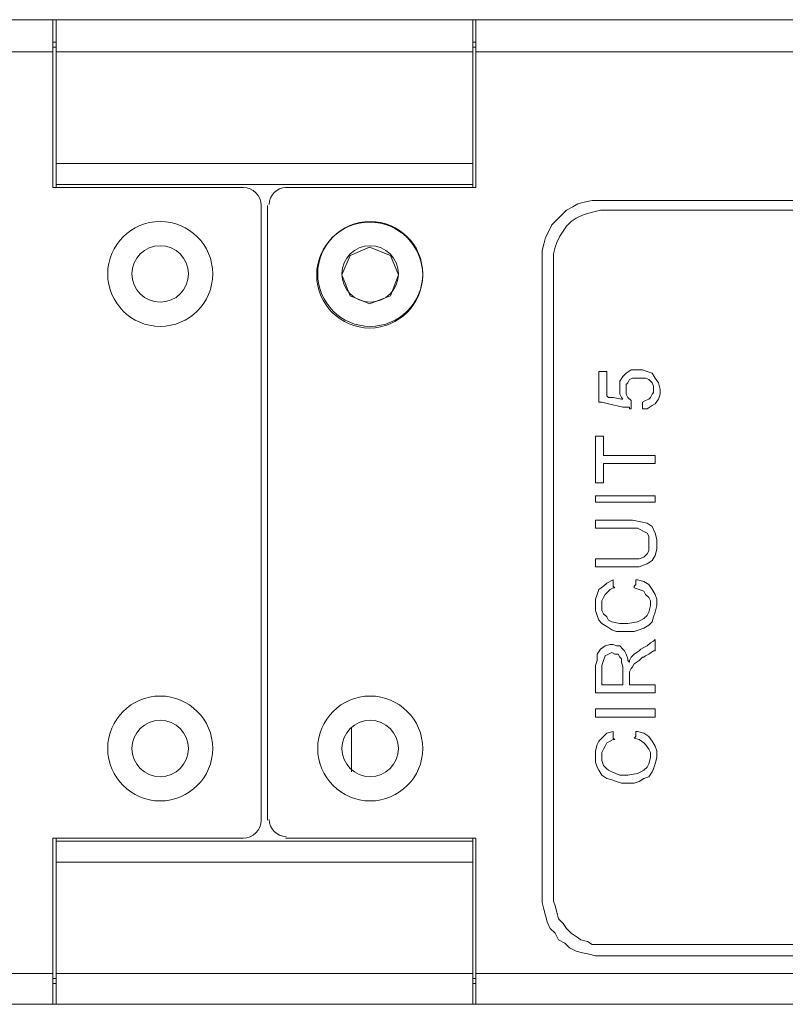
# Model space of a CAD drawing. Units: millimetres. Extents: x 6 to 118, y 32 to 72.
# Drawn here: x 94 to 97, y 59 to 62 of the extents above; entities that cross this region are included whole.
import ezdxf

# ---------------------------------------------------------------- set-up
doc = ezdxf.new("R2010")
doc.units = ezdxf.units.MM
doc.header["$MEASUREMENT"] = 0
doc.layers.add('layer 1', color=7, linetype='Continuous')

msp = doc.modelspace()

# ---------------------------------------------------------------- linework, layer by layer
at = {"layer": 'layer 1', "lineweight": 9}
for points in [[(94.4414, 61.9752), (73.7195, 61.9752)], [(94.4305, 61.4085), (94.4305, 61.9752)], [(95.8472, 61.9752), (94.4414, 61.9752)], [(94.4414, 61.9752), (94.4414, 61.4085)], [(118.3563, 61.9752), (95.8472, 61.9752)], [(95.8472, 61.4085), (95.8472, 61.9752)], [(116.5745, 61.9752), (95.8581, 61.9752)], [(95.8581, 61.9752), (95.8581, 61.4085)], [(95.8581, 61.4085), (95.8581, 61.9752)], [(94.4305, 61.8989), (94.4414, 61.8989)], [(95.8472, 61.8989), (95.8581, 61.8989)], [(73.7195, 61.8662), (94.4305, 61.8662)], [(94.4305, 61.8825), (94.4414, 61.8825)], [(94.4414, 61.8662), (95.8472, 61.8662)], [(95.8472, 61.8825), (95.8581, 61.8825)], [(116.5691, 61.8662), (95.8581, 61.8662)], [(95.8581, 61.8662), (116.5691, 61.8662)], [(94.4414, 61.4902), (95.8472, 61.4902)], [(95.0734, 61.4085), (94.4305, 61.4085)], [(94.4414, 61.4194), (95.8472, 61.4194)], [(95.8581, 61.4085), (95.2151, 61.4085)], [(95.2151, 61.4085), (95.8581, 61.4085)], [(96.2013, 61.354), (96.2231, 61.3594)], [(96.2231, 61.3594), (96.2504, 61.3649)], [(96.2504, 61.3649), (96.2722, 61.3649)], [(96.2722, 61.3649), (96.2776, 61.3649)], [(96.2776, 61.3649), (96.2885, 61.3649)], [(96.2885, 61.3649), (96.2994, 61.3649)], [(96.2994, 61.3649), (96.3103, 61.3649)], [(96.3103, 61.3649), (96.3267, 61.3649)], [(96.3267, 61.3649), (96.3594, 61.3649)], [(96.3594, 61.3649), (96.4084, 61.3649)], [(96.4084, 61.3649), (96.4629, 61.3649)], [(96.4629, 61.3649), (96.5174, 61.3649)], [(96.5174, 61.3649), (96.5828, 61.3649)], [(96.5828, 61.3649), (96.6536, 61.3649)], [(96.6536, 61.3649), (96.7299, 61.3649)], [(96.7299, 61.3649), (96.8825, 61.3649)], [(96.8825, 61.3649), (97.0405, 61.3649)], [(95.1334, 59.2725), (95.1334, 61.3485)], [(95.1552, 59.2725), (95.1552, 61.3485)], [(95.1552, 61.3485), (95.1552, 59.2725)], [(96.1469, 61.3158), (96.1632, 61.3322)], [(96.1632, 61.3322), (96.185, 61.3431)], [(96.185, 61.3431), (96.2013, 61.354)], [(96.2558, 61.3267), (96.234, 61.3213)], [(96.2776, 61.3322), (96.2558, 61.3267)], [(96.2885, 61.3322), (96.2776, 61.3322)], [(96.294, 61.3322), (96.2885, 61.3322)], [(96.2994, 61.3322), (96.294, 61.3322)], [(96.3103, 61.3322), (96.2994, 61.3322)], [(96.3212, 61.3322), (96.3103, 61.3322)], [(96.3376, 61.3322), (96.3212, 61.3322)], [(96.3703, 61.3322), (96.3376, 61.3322)], [(96.4139, 61.3322), (96.3703, 61.3322)], [(96.4629, 61.3322), (96.4139, 61.3322)], [(96.5228, 61.3322), (96.4629, 61.3322)], [(96.5882, 61.3322), (96.5228, 61.3322)], [(96.6536, 61.3322), (96.5882, 61.3322)], [(96.7244, 61.3322), (96.6536, 61.3322)], [(96.8007, 61.3322), (96.7244, 61.3322)], [(96.9533, 61.3322), (96.8007, 61.3322)], [(96.1142, 61.2832), (96.1305, 61.2995)], [(96.1305, 61.2995), (96.1469, 61.3158)], [(96.1796, 61.2941), (96.1632, 61.2777)], [(96.1959, 61.305), (96.1796, 61.2941)], [(96.2177, 61.3158), (96.1959, 61.305)], [(96.234, 61.3213), (96.2177, 61.3158)], [(96.0924, 61.2396), (96.1033, 61.2614)], [(96.1033, 61.2614), (96.1142, 61.2832)], [(96.1523, 61.2614), (96.1414, 61.245)], [(96.1632, 61.2777), (96.1523, 61.2614)], [(96.0869, 61.2178), (96.0924, 61.2396)], [(96.1414, 61.245), (96.1305, 61.2232)], [(95.4985, 61.2069), (95.4331, 61.1796)], [(95.4985, 61.2069), (95.4331, 61.1796)], [(95.5693, 61.1796), (95.4985, 61.2069)], [(95.5693, 61.1796), (95.4985, 61.2069)], [(96.0815, 61.196), (96.0869, 61.2178)], [(96.0815, 61.1851), (96.0815, 61.196)], [(96.1251, 61.2069), (96.1196, 61.1851)], [(96.1305, 61.2232), (96.1251, 61.2069)], [(95.4331, 61.1796), (95.4058, 61.1142)], [(95.4331, 61.1796), (95.4058, 61.1142)], [(95.5965, 61.1142), (95.5693, 61.1796)], [(95.5965, 61.1142), (95.5693, 61.1796)], [(96.0815, 61.1796), (96.0815, 61.1851)], [(96.0815, 61.1742), (96.0815, 61.1796)], [(96.0815, 61.1687), (96.0815, 61.1742)], [(96.0815, 61.1578), (96.0815, 61.1687)], [(96.1196, 61.1851), (96.1196, 61.1633)], [(96.1196, 61.1633), (96.1196, 61.1524)], [(96.0815, 61.1415), (96.0815, 61.1578)], [(96.0815, 61.1197), (96.0815, 61.1415)], [(96.1196, 61.1524), (96.1196, 61.1469)], [(96.1196, 61.1469), (96.1196, 61.136)], [(96.1196, 61.136), (96.1196, 61.1197)], [(95.4058, 61.1142), (95.4331, 61.0434)], [(95.4058, 61.1142), (95.4331, 61.0434)], [(95.5693, 61.0434), (95.5965, 61.1142)], [(95.5693, 61.0434), (95.5965, 61.1142)], [(96.0815, 61.0979), (96.0815, 61.1197)], [(96.0815, 61.0707), (96.0815, 61.0979)], [(96.1196, 61.1197), (96.1196, 61.0979)], [(96.1196, 61.0979), (96.1196, 61.0707)], [(96.0815, 61.038), (96.0815, 61.0707)], [(96.1196, 61.0707), (96.1196, 61.0434)], [(95.4331, 61.0434), (95.4985, 61.0162)], [(95.4331, 61.0434), (95.4985, 61.0162)], [(95.4985, 61.0162), (95.5693, 61.0434)], [(95.4985, 61.0162), (95.5693, 61.0434)], [(96.0815, 61.0053), (96.0815, 61.038)], [(96.1196, 61.0434), (96.1196, 61.0107)], [(96.0815, 60.9671), (96.0815, 61.0053)], [(96.1196, 61.0107), (96.1196, 60.978)], [(96.0815, 60.929), (96.0815, 60.9671)], [(96.1196, 60.978), (96.1196, 60.9399)], [(96.0815, 60.8854), (96.0815, 60.929)], [(96.1196, 60.9399), (96.1196, 60.8963)], [(96.1196, 60.8963), (96.1196, 60.8527)], [(96.0815, 60.8364), (96.0815, 60.8854)], [(96.0815, 60.7383), (96.0815, 60.8364)], [(96.1196, 60.8527), (96.1196, 60.8037)], [(96.1196, 60.8037), (96.1196, 60.7056)], [(96.3648, 60.7819), (96.3812, 60.7928)], [(96.3812, 60.7928), (96.3975, 60.7928)], [(96.3975, 60.7928), (96.4193, 60.7928)], [(96.4193, 60.7928), (96.4356, 60.7873)], [(96.2722, 60.7819), (96.2722, 60.7873)], [(96.2722, 60.7873), (96.2776, 60.7873)], [(96.2722, 60.771), (96.2722, 60.7819)], [(96.2722, 60.7601), (96.2722, 60.771)], [(96.2722, 60.711), (96.2722, 60.7601)], [(96.2776, 60.7873), (96.2831, 60.7873)], [(96.2831, 60.7873), (96.294, 60.7873)], [(96.294, 60.7873), (96.2994, 60.7873)], [(96.2994, 60.7873), (96.2994, 60.7819)], [(96.2994, 60.7819), (96.2994, 60.7764)], [(96.2994, 60.7764), (96.2994, 60.7546)], [(96.343, 60.7546), (96.3539, 60.771)], [(96.3539, 60.771), (96.3648, 60.7819)], [(96.3757, 60.7601), (96.3703, 60.7492)], [(96.3866, 60.7655), (96.3757, 60.7601)], [(96.403, 60.7655), (96.3866, 60.7655)], [(96.4139, 60.7655), (96.403, 60.7655)], [(96.4302, 60.7655), (96.4139, 60.7655)], [(96.4411, 60.7601), (96.4302, 60.7655)], [(96.4356, 60.7873), (96.452, 60.7819)], [(96.452, 60.7492), (96.4411, 60.7601)], [(96.452, 60.7819), (96.4629, 60.7655)], [(96.4629, 60.7655), (96.4738, 60.7492)], [(96.0815, 60.6293), (96.0815, 60.7383)], [(96.2994, 60.7546), (96.2994, 60.7328)], [(96.2994, 60.7328), (96.2994, 60.7165)], [(96.343, 60.7383), (96.343, 60.7546)], [(96.343, 60.7219), (96.343, 60.7383)], [(96.3703, 60.7492), (96.3648, 60.7437)], [(96.3648, 60.7437), (96.3648, 60.7274)], [(96.3648, 60.7274), (96.3648, 60.7219)], [(96.4574, 60.7383), (96.452, 60.7492)], [(96.4574, 60.7274), (96.4574, 60.7383)], [(96.4574, 60.7165), (96.4574, 60.7274)], [(96.4738, 60.7492), (96.4792, 60.7274)], [(96.4792, 60.7274), (96.4792, 60.711)], [(96.1196, 60.7056), (96.1196, 60.5966)], [(96.2722, 60.6947), (96.2722, 60.711)], [(96.2722, 60.6838), (96.2722, 60.6947)], [(96.2994, 60.7165), (96.2994, 60.711)], [(96.2994, 60.711), (96.2994, 60.7056)], [(96.2994, 60.7056), (96.3049, 60.7001)], [(96.3049, 60.7001), (96.3212, 60.7001)], [(96.3212, 60.7001), (96.3485, 60.6947)], [(96.343, 60.711), (96.343, 60.7219)], [(96.3485, 60.7001), (96.343, 60.711)], [(96.3539, 60.6947), (96.3485, 60.7001)], [(96.3485, 60.6947), (96.3539, 60.6947)], [(96.3648, 60.7219), (96.3648, 60.711)], [(96.3648, 60.711), (96.3703, 60.7001)], [(96.3703, 60.7001), (96.3812, 60.6892)], [(96.4302, 60.6892), (96.4411, 60.6947)], [(96.4411, 60.6947), (96.4465, 60.7001)], [(96.4465, 60.7001), (96.452, 60.711)], [(96.452, 60.711), (96.4574, 60.7165)], [(96.4738, 60.6947), (96.4629, 60.6783)], [(96.4792, 60.711), (96.4738, 60.6947)], [(96.2776, 60.6838), (96.2722, 60.6838)], [(96.2831, 60.6838), (96.2776, 60.6838)], [(96.3049, 60.6783), (96.2831, 60.6838)], [(96.3539, 60.6674), (96.3049, 60.6783)], [(96.3648, 60.6674), (96.3539, 60.6674)], [(96.3757, 60.6674), (96.3648, 60.6674)], [(96.3757, 60.662), (96.3757, 60.6674)], [(96.3812, 60.662), (96.3757, 60.662)], [(96.3812, 60.6892), (96.3812, 60.6838)], [(96.3812, 60.6838), (96.3812, 60.6729)], [(96.3812, 60.6729), (96.3812, 60.6674)], [(96.3812, 60.6674), (96.3812, 60.662)], [(96.4193, 60.6838), (96.4302, 60.6892)], [(96.4193, 60.6783), (96.4193, 60.6838)], [(96.4193, 60.6674), (96.4193, 60.6783)], [(96.4193, 60.662), (96.4193, 60.6674)], [(96.4356, 60.662), (96.4193, 60.662)], [(96.452, 60.6729), (96.4356, 60.662)], [(96.4629, 60.6783), (96.452, 60.6729)], [(96.0815, 60.5149), (96.0815, 60.6293)], [(96.1196, 60.5966), (96.1196, 60.4822)], [(96.2613, 60.5639), (96.2613, 60.5694)], [(96.2613, 60.5694), (96.2667, 60.5694)], [(96.2613, 60.5476), (96.2613, 60.5639)], [(96.2667, 60.5694), (96.2776, 60.5694)], [(96.2776, 60.5694), (96.2831, 60.5694)], [(96.2831, 60.5694), (96.2885, 60.5694)], [(96.2885, 60.5694), (96.2885, 60.5585)], [(96.2613, 60.5203), (96.2613, 60.5476)], [(96.2885, 60.5585), (96.2885, 60.5367)], [(96.2885, 60.5367), (96.2885, 60.5149)], [(96.0815, 60.395), (96.0815, 60.5149)], [(96.2613, 60.4876), (96.2613, 60.5203)], [(96.2885, 60.5149), (96.2885, 60.504)], [(96.2885, 60.504), (96.294, 60.504)], [(96.294, 60.504), (96.3049, 60.504)], [(96.3049, 60.504), (96.3158, 60.504)], [(96.3158, 60.504), (96.343, 60.504)], [(96.343, 60.504), (96.3757, 60.504)], [(96.3757, 60.504), (96.4084, 60.504)], [(96.4084, 60.504), (96.4356, 60.504)], [(96.4356, 60.504), (96.4465, 60.504)], [(96.4465, 60.504), (96.4574, 60.504)], [(96.4574, 60.504), (96.4629, 60.504)], [(96.4629, 60.504), (96.4629, 60.4985)], [(96.4629, 60.4985), (96.4629, 60.4876)], [(96.1196, 60.4822), (96.1196, 60.3623)], [(96.2613, 60.4604), (96.2613, 60.4876)], [(96.2613, 60.4331), (96.2613, 60.4604)], [(96.294, 60.4767), (96.2885, 60.4767)], [(96.2885, 60.4767), (96.2885, 60.4658)], [(96.2885, 60.4658), (96.2885, 60.444)], [(96.3049, 60.4767), (96.294, 60.4767)], [(96.3158, 60.4767), (96.3049, 60.4767)], [(96.343, 60.4767), (96.3158, 60.4767)], [(96.3757, 60.4767), (96.343, 60.4767)], [(96.4084, 60.4767), (96.3757, 60.4767)], [(96.4356, 60.4767), (96.4084, 60.4767)], [(96.4465, 60.4767), (96.4356, 60.4767)], [(96.4574, 60.4767), (96.4465, 60.4767)], [(96.4629, 60.4767), (96.4574, 60.4767)], [(96.4629, 60.4876), (96.4629, 60.4822)], [(96.4629, 60.4822), (96.4629, 60.4767)], [(96.2613, 60.4168), (96.2613, 60.4331)], [(96.2885, 60.444), (96.2885, 60.4222)], [(96.0815, 60.1444), (96.0815, 60.395)], [(96.2613, 60.4113), (96.2613, 60.4168)], [(96.2667, 60.4113), (96.2613, 60.4113)], [(96.2776, 60.4113), (96.2667, 60.4113)], [(96.2831, 60.4113), (96.2776, 60.4113)], [(96.2885, 60.4113), (96.2831, 60.4113)], [(96.2885, 60.4222), (96.2885, 60.4113)], [(96.1196, 60.3623), (96.1196, 60.2424)], [(96.2613, 60.3569), (96.2613, 60.3678)], [(96.2613, 60.3678), (96.2667, 60.3678)], [(96.2667, 60.3678), (96.2722, 60.3678)], [(96.2722, 60.3678), (96.2831, 60.3678)], [(96.2831, 60.3678), (96.294, 60.3678)], [(96.294, 60.3678), (96.3267, 60.3678)], [(96.3267, 60.3678), (96.3648, 60.3678)], [(96.3648, 60.3678), (96.403, 60.3678)], [(96.403, 60.3678), (96.4302, 60.3678)], [(96.4302, 60.3678), (96.4465, 60.3678)], [(96.4465, 60.3678), (96.4574, 60.3678)], [(96.4574, 60.3678), (96.4629, 60.3678)], [(96.4629, 60.3678), (96.4629, 60.3569)], [(96.2613, 60.346), (96.2613, 60.3569)], [(96.2667, 60.346), (96.2613, 60.346)], [(96.2722, 60.346), (96.2667, 60.346)], [(96.2831, 60.346), (96.2722, 60.346)], [(96.294, 60.346), (96.2831, 60.346)], [(96.3267, 60.346), (96.294, 60.346)], [(96.3648, 60.346), (96.3267, 60.346)], [(96.403, 60.346), (96.3648, 60.346)], [(96.4302, 60.346), (96.403, 60.346)], [(96.4465, 60.346), (96.4302, 60.346)], [(96.4574, 60.346), (96.4465, 60.346)], [(96.4629, 60.346), (96.4574, 60.346)], [(96.4629, 60.3569), (96.4629, 60.346)], [(96.2613, 60.2806), (96.2613, 60.286)], [(96.2613, 60.286), (96.2667, 60.286)], [(96.2613, 60.2751), (96.2613, 60.2806)], [(96.2613, 60.2642), (96.2613, 60.2751)], [(96.2613, 60.2588), (96.2613, 60.2642)], [(96.2667, 60.286), (96.2776, 60.286)], [(96.2776, 60.286), (96.294, 60.286)], [(96.294, 60.286), (96.3376, 60.286)], [(96.3376, 60.286), (96.3594, 60.286)], [(96.3594, 60.286), (96.3757, 60.286)], [(96.3757, 60.286), (96.3866, 60.286)], [(96.3866, 60.286), (96.4139, 60.2806)], [(96.4139, 60.2806), (96.4356, 60.2751)], [(96.4356, 60.2751), (96.452, 60.2642)], [(96.452, 60.2642), (96.4629, 60.2424)], [(96.1196, 60.2424), (96.1196, 59.9918)], [(96.2667, 60.2588), (96.2613, 60.2588)], [(96.2831, 60.2588), (96.2667, 60.2588)], [(96.3049, 60.2588), (96.2831, 60.2588)], [(96.3267, 60.2588), (96.3049, 60.2588)], [(96.3485, 60.2588), (96.3267, 60.2588)], [(96.3648, 60.2588), (96.3485, 60.2588)], [(96.3757, 60.2588), (96.3648, 60.2588)], [(96.3812, 60.2588), (96.3757, 60.2588)], [(96.3866, 60.2588), (96.3812, 60.2588)], [(96.403, 60.2588), (96.3866, 60.2588)], [(96.4139, 60.2533), (96.403, 60.2588)], [(96.4248, 60.2479), (96.4139, 60.2533)], [(96.4356, 60.2424), (96.4248, 60.2479)], [(96.4411, 60.2315), (96.4356, 60.2424)], [(96.4411, 60.2206), (96.4411, 60.2315)], [(96.4629, 60.2424), (96.4683, 60.2206)], [(96.4411, 60.2097), (96.4411, 60.2206)], [(96.4411, 60.2043), (96.4411, 60.2097)], [(96.4411, 60.1988), (96.4411, 60.2043)], [(96.4411, 60.1825), (96.4411, 60.1988)], [(96.4683, 60.2206), (96.4683, 60.1879)], [(96.4248, 60.1607), (96.4356, 60.1716)], [(96.4356, 60.1716), (96.4411, 60.1825)], [(96.4629, 60.1661), (96.452, 60.1498)], [(96.4683, 60.1879), (96.4629, 60.1661)], [(96.0815, 59.8883), (96.0815, 60.1444)], [(96.2613, 60.1498), (96.2613, 60.1553)], [(96.2613, 60.1553), (96.2667, 60.1553)], [(96.2613, 60.1444), (96.2613, 60.1498)], [(96.2613, 60.1335), (96.2613, 60.1444)], [(96.2613, 60.128), (96.2613, 60.1335)], [(96.2667, 60.128), (96.2613, 60.128)], [(96.2667, 60.1553), (96.2776, 60.1553)], [(96.2776, 60.128), (96.2667, 60.128)], [(96.2776, 60.1553), (96.2994, 60.1553)], [(96.2994, 60.128), (96.2776, 60.128)], [(96.2994, 60.1553), (96.343, 60.1553)], [(96.3212, 60.128), (96.2994, 60.128)], [(96.343, 60.128), (96.3212, 60.128)], [(96.343, 60.1553), (96.3648, 60.1553)], [(96.3648, 60.128), (96.343, 60.128)], [(96.3648, 60.1553), (96.3757, 60.1553)], [(96.3757, 60.128), (96.3648, 60.128)], [(96.3757, 60.1553), (96.3866, 60.1553)], [(96.3812, 60.128), (96.3757, 60.128)], [(96.4084, 60.128), (96.3812, 60.128)], [(96.3866, 60.1553), (96.4084, 60.1553)], [(96.4084, 60.1553), (96.4248, 60.1607)], [(96.4356, 60.1389), (96.4084, 60.128)], [(96.452, 60.1498), (96.4356, 60.1389)], [(96.2722, 60.0517), (96.2885, 60.0626)], [(96.2885, 60.0626), (96.2994, 60.0735)], [(96.2994, 60.0735), (96.3212, 60.0844)], [(96.3212, 60.0844), (96.3212, 60.079)], [(96.3212, 60.079), (96.3212, 60.0735)], [(96.3212, 60.0735), (96.3212, 60.0626)], [(96.3212, 60.0626), (96.3267, 60.0572)], [(96.3921, 60.0626), (96.3975, 60.0681)], [(96.3921, 60.0572), (96.3921, 60.0626)], [(96.3975, 60.079), (96.3975, 60.0844)], [(96.3975, 60.0844), (96.403, 60.0844)], [(96.3975, 60.0681), (96.3975, 60.079)], [(96.403, 60.0844), (96.4248, 60.079)], [(96.4248, 60.079), (96.4411, 60.0681)], [(96.4411, 60.0681), (96.452, 60.0517)], [(96.2613, 60.019), (96.2667, 60.0354)], [(96.2667, 60.0354), (96.2722, 60.0517)], [(96.294, 60.0354), (96.2885, 60.0245)], [(96.2994, 60.0408), (96.294, 60.0354)], [(96.3103, 60.0517), (96.2994, 60.0408)], [(96.3212, 60.0572), (96.3103, 60.0517)], [(96.3267, 60.0572), (96.3212, 60.0572)], [(96.4084, 60.0517), (96.3921, 60.0572)], [(96.4248, 60.0463), (96.4084, 60.0517)], [(96.4302, 60.0354), (96.4248, 60.0463)], [(96.4411, 60.0245), (96.4302, 60.0354)], [(96.452, 60.0517), (96.4629, 60.0354)], [(96.4629, 60.0354), (96.4683, 60.019)], [(96.2613, 59.9972), (96.2613, 60.019)], [(96.2613, 59.9809), (96.2613, 59.9972)], [(96.2885, 60.0245), (96.2831, 60.0136)], [(96.2831, 60.0136), (96.2831, 59.9972)], [(96.2831, 59.9972), (96.2831, 59.9809)], [(96.4465, 60.0136), (96.4411, 60.0245)], [(96.4411, 59.9754), (96.4465, 59.9972)], [(96.4465, 59.9972), (96.4465, 60.0136)], [(96.4683, 59.9972), (96.4629, 59.9754)], [(96.4683, 60.019), (96.4683, 59.9972)], [(96.1196, 59.9918), (96.1196, 59.8665)], [(96.2667, 59.9645), (96.2613, 59.9809)], [(96.2722, 59.9482), (96.2667, 59.9645)], [(96.2831, 59.9809), (96.2885, 59.97)], [(96.2885, 59.97), (96.2994, 59.9591)], [(96.4248, 59.9536), (96.4356, 59.9645)], [(96.4356, 59.9645), (96.4411, 59.9754)], [(96.4629, 59.9754), (96.4574, 59.9591)], [(96.2831, 59.9373), (96.2722, 59.9482)], [(96.2994, 59.9264), (96.2831, 59.9373)], [(96.2994, 59.9591), (96.3049, 59.9482)], [(96.3049, 59.9482), (96.3158, 59.9427)], [(96.3158, 59.9427), (96.343, 59.9373)], [(96.343, 59.9373), (96.3539, 59.9373)], [(96.3539, 59.9373), (96.3703, 59.9373)], [(96.3703, 59.9373), (96.403, 59.9427)], [(96.403, 59.9427), (96.4139, 59.9482)], [(96.4139, 59.9482), (96.4248, 59.9536)], [(96.4411, 59.9318), (96.4248, 59.921)], [(96.452, 59.9427), (96.4411, 59.9318)], [(96.4574, 59.9591), (96.452, 59.9427)], [(96.3158, 59.9155), (96.2994, 59.9264)], [(96.3321, 59.91), (96.3158, 59.9155)], [(96.3485, 59.91), (96.3321, 59.91)], [(96.3703, 59.91), (96.3485, 59.91)], [(96.3921, 59.91), (96.3703, 59.91)], [(96.4084, 59.9155), (96.3921, 59.91)], [(96.4248, 59.921), (96.4084, 59.9155)], [(96.0815, 59.7629), (96.0815, 59.8883)], [(96.1196, 59.8665), (96.1196, 59.7466)], [(96.294, 59.861), (96.3103, 59.8665)], [(96.3103, 59.8665), (96.3212, 59.8665)], [(96.3212, 59.8665), (96.3321, 59.861)], [(96.4356, 59.861), (96.4465, 59.8719)], [(96.4465, 59.8719), (96.4574, 59.8774)], [(96.4574, 59.8774), (96.4629, 59.8828)], [(96.4629, 59.8828), (96.4629, 59.8719)], [(96.4629, 59.8719), (96.4629, 59.8556)], [(96.2667, 59.8338), (96.2776, 59.8501)], [(96.2667, 59.8229), (96.2667, 59.8338)], [(96.2776, 59.8501), (96.294, 59.861)], [(96.3049, 59.8338), (96.294, 59.8283)], [(96.3158, 59.8392), (96.3049, 59.8338)], [(96.3267, 59.8338), (96.3158, 59.8392)], [(96.3376, 59.8338), (96.3267, 59.8338)], [(96.3321, 59.861), (96.343, 59.861)], [(96.343, 59.8229), (96.3376, 59.8338)], [(96.343, 59.861), (96.3539, 59.8501)], [(96.3539, 59.8501), (96.3594, 59.8447)], [(96.3594, 59.8447), (96.3648, 59.8338)], [(96.3648, 59.8338), (96.3703, 59.8174)], [(96.3812, 59.8229), (96.3921, 59.8338)], [(96.3921, 59.8338), (96.4084, 59.8447)], [(96.4084, 59.8447), (96.4139, 59.8501)], [(96.4139, 59.8501), (96.4248, 59.8556)], [(96.4248, 59.8556), (96.4356, 59.861)], [(96.4411, 59.8338), (96.4302, 59.8283)], [(96.4574, 59.8447), (96.4411, 59.8338)], [(96.4629, 59.8447), (96.4574, 59.8447)], [(96.4629, 59.8556), (96.4629, 59.8501)], [(96.4629, 59.8501), (96.4629, 59.8447)], [(96.2613, 59.7956), (96.2667, 59.812)], [(96.2613, 59.7902), (96.2613, 59.7956)], [(96.2667, 59.812), (96.2667, 59.8229)], [(96.2885, 59.812), (96.2831, 59.7956)], [(96.2831, 59.7956), (96.2831, 59.7902)], [(96.294, 59.8283), (96.2885, 59.812)], [(96.3485, 59.8174), (96.343, 59.8229)], [(96.3485, 59.8065), (96.3485, 59.8174)], [(96.3539, 59.7902), (96.3485, 59.8065)], [(96.3703, 59.8174), (96.3703, 59.812)], [(96.3703, 59.812), (96.3757, 59.8065)], [(96.3757, 59.812), (96.3812, 59.8229)], [(96.3757, 59.8065), (96.3757, 59.812)], [(96.3921, 59.8011), (96.3866, 59.7902)], [(96.4084, 59.812), (96.3921, 59.8011)], [(96.4139, 59.8174), (96.4084, 59.812)], [(96.4193, 59.8229), (96.4139, 59.8174)], [(96.4248, 59.8229), (96.4193, 59.8229)], [(96.4302, 59.8283), (96.4248, 59.8229)], [(96.0815, 59.6431), (96.0815, 59.7629)], [(96.2613, 59.7847), (96.2613, 59.7902)], [(96.2613, 59.7684), (96.2613, 59.7847)], [(96.2613, 59.7466), (96.2613, 59.7684)], [(96.2831, 59.7902), (96.2831, 59.7847)], [(96.2831, 59.7847), (96.2831, 59.7629)], [(96.2831, 59.7629), (96.2831, 59.7411)], [(96.3539, 59.7847), (96.3539, 59.7902)], [(96.3539, 59.7793), (96.3539, 59.7847)], [(96.3539, 59.7575), (96.3539, 59.7793)], [(96.3812, 59.7847), (96.3757, 59.7738)], [(96.3757, 59.7738), (96.3757, 59.7629)], [(96.3757, 59.7629), (96.3757, 59.7575)], [(96.3866, 59.7902), (96.3812, 59.7847)], [(96.1196, 59.7466), (96.1196, 59.6322)], [(96.2613, 59.7248), (96.2613, 59.7466)], [(96.2831, 59.7411), (96.2831, 59.7357)], [(96.2831, 59.7357), (96.2831, 59.7302)], [(96.2831, 59.7302), (96.2885, 59.7302)], [(96.2885, 59.7302), (96.294, 59.7302)], [(96.294, 59.7302), (96.3212, 59.7302)], [(96.3212, 59.7302), (96.343, 59.7302)], [(96.343, 59.7302), (96.3485, 59.7302)], [(96.3485, 59.7302), (96.3539, 59.7302)], [(96.3539, 59.7411), (96.3539, 59.7575)], [(96.3539, 59.7357), (96.3539, 59.7411)], [(96.3539, 59.7302), (96.3539, 59.7357)], [(96.3757, 59.7575), (96.3757, 59.752)], [(96.3757, 59.752), (96.3757, 59.7411)], [(96.3757, 59.7411), (96.3757, 59.7302)], [(96.3757, 59.7302), (96.3866, 59.7302)], [(96.3866, 59.7302), (96.403, 59.7302)], [(96.403, 59.7302), (96.4193, 59.7302)], [(96.4193, 59.7302), (96.4411, 59.7302)], [(96.4411, 59.7302), (96.4574, 59.7302)], [(96.4574, 59.7302), (96.4629, 59.7302)], [(96.4629, 59.7302), (96.4629, 59.7193)], [(96.2613, 59.7139), (96.2613, 59.7248)], [(96.2613, 59.703), (96.2613, 59.7139)], [(96.2667, 59.703), (96.2613, 59.703)], [(96.2722, 59.703), (96.2667, 59.703)], [(96.2831, 59.703), (96.2722, 59.703)], [(96.294, 59.703), (96.2831, 59.703)], [(96.3376, 59.703), (96.294, 59.703)], [(96.3812, 59.703), (96.3376, 59.703)], [(96.4193, 59.703), (96.3812, 59.703)], [(96.4411, 59.703), (96.4193, 59.703)], [(96.452, 59.703), (96.4411, 59.703)], [(96.4629, 59.703), (96.452, 59.703)], [(96.4629, 59.7193), (96.4629, 59.7084)], [(96.4629, 59.7084), (96.4629, 59.703)], [(96.0815, 59.5341), (96.0815, 59.6431)], [(96.1196, 59.6322), (96.1196, 59.5177)], [(96.2613, 59.6431), (96.2613, 59.6485)], [(96.2613, 59.6485), (96.2667, 59.6485)], [(96.2613, 59.6322), (96.2613, 59.6431)], [(96.2613, 59.6267), (96.2613, 59.6322)], [(96.2667, 59.6485), (96.2722, 59.6485)], [(96.2722, 59.6485), (96.2831, 59.6485)], [(96.2831, 59.6485), (96.294, 59.6485)], [(96.294, 59.6485), (96.3267, 59.6485)], [(96.3267, 59.6485), (96.3648, 59.6485)], [(96.3648, 59.6485), (96.403, 59.6485)], [(96.403, 59.6485), (96.4302, 59.6485)], [(96.4302, 59.6485), (96.4465, 59.6485)], [(96.4465, 59.6485), (96.4574, 59.6485)], [(96.4574, 59.6485), (96.4629, 59.6485)], [(96.4629, 59.6485), (96.4629, 59.6431)], [(96.4629, 59.6431), (96.4629, 59.6322)], [(96.4629, 59.6322), (96.4629, 59.6267)], [(96.2613, 59.6213), (96.2613, 59.6267)], [(96.2667, 59.6213), (96.2613, 59.6213)], [(96.2722, 59.6213), (96.2667, 59.6213)], [(96.2831, 59.6213), (96.2722, 59.6213)], [(96.294, 59.6213), (96.2831, 59.6213)], [(96.3267, 59.6213), (96.294, 59.6213)], [(96.3648, 59.6213), (96.3267, 59.6213)], [(96.403, 59.6213), (96.3648, 59.6213)], [(96.4302, 59.6213), (96.403, 59.6213)], [(96.4465, 59.6213), (96.4302, 59.6213)], [(96.4574, 59.6213), (96.4465, 59.6213)], [(96.4629, 59.6213), (96.4574, 59.6213)], [(96.4629, 59.6267), (96.4629, 59.6213)], [(95.4385, 59.5831), (95.4385, 59.436)], [(96.2885, 59.5559), (96.2994, 59.5668)], [(96.2994, 59.5668), (96.3212, 59.5722)], [(96.3212, 59.5722), (96.3212, 59.5668)], [(96.3212, 59.5668), (96.3212, 59.5504)], [(96.3975, 59.5668), (96.3975, 59.5722)], [(96.3975, 59.5722), (96.403, 59.5722)], [(96.3975, 59.5559), (96.3975, 59.5668)], [(96.403, 59.5722), (96.4248, 59.5668)], [(96.4248, 59.5668), (96.4411, 59.5559)], [(96.0815, 59.4251), (96.0815, 59.5341)], [(96.2667, 59.5286), (96.2722, 59.5395)], [(96.2722, 59.5395), (96.2885, 59.5559)], [(96.2994, 59.5341), (96.294, 59.5232)], [(96.3103, 59.5395), (96.2994, 59.5341)], [(96.3212, 59.545), (96.3103, 59.5395)], [(96.3212, 59.5504), (96.3267, 59.545)], [(96.3267, 59.545), (96.3212, 59.545)], [(96.3921, 59.5504), (96.3975, 59.5559)], [(96.4084, 59.545), (96.3921, 59.5504)], [(96.4248, 59.5341), (96.4084, 59.545)], [(96.4302, 59.5286), (96.4248, 59.5341)], [(96.4411, 59.5559), (96.452, 59.5395)], [(96.452, 59.5395), (96.4629, 59.5232)], [(96.1196, 59.5177), (96.1196, 59.4142)], [(96.2613, 59.5068), (96.2667, 59.5286)], [(96.2613, 59.4905), (96.2613, 59.5068)], [(96.2885, 59.5123), (96.2831, 59.5014)], [(96.2831, 59.5014), (96.2831, 59.485)], [(96.294, 59.5232), (96.2885, 59.5123)], [(96.4411, 59.5123), (96.4302, 59.5286)], [(96.4465, 59.5014), (96.4411, 59.5123)], [(96.4465, 59.485), (96.4465, 59.5014)], [(96.4629, 59.5232), (96.4683, 59.5068)], [(96.4683, 59.5068), (96.4683, 59.485)], [(96.2613, 59.4687), (96.2613, 59.4905)], [(96.2667, 59.4523), (96.2613, 59.4687)], [(96.2831, 59.485), (96.2831, 59.4741)], [(96.2831, 59.4741), (96.2885, 59.4578)], [(96.4356, 59.4523), (96.4411, 59.4633)], [(96.4411, 59.4633), (96.4465, 59.485)], [(96.4629, 59.4633), (96.4574, 59.4469)], [(96.4683, 59.485), (96.4629, 59.4633)], [(96.2722, 59.4415), (96.2667, 59.4523)], [(96.2831, 59.4251), (96.2722, 59.4415)], [(96.2885, 59.4578), (96.2994, 59.4469)], [(96.2994, 59.4469), (96.3049, 59.4415)], [(96.3049, 59.4415), (96.3158, 59.436)], [(96.3158, 59.436), (96.343, 59.4251)], [(96.3703, 59.4251), (96.403, 59.4306)], [(96.403, 59.4306), (96.4139, 59.436)], [(96.4139, 59.436), (96.4248, 59.4415)], [(96.4248, 59.4415), (96.4356, 59.4523)], [(96.452, 59.436), (96.4411, 59.4197)], [(96.4574, 59.4469), (96.452, 59.436)], [(96.0815, 59.3761), (96.0815, 59.4251)], [(96.1196, 59.4142), (96.1196, 59.3652)], [(96.2994, 59.4142), (96.2831, 59.4251)], [(96.3158, 59.4088), (96.2994, 59.4142)], [(96.3321, 59.4033), (96.3158, 59.4088)], [(96.3485, 59.3979), (96.3321, 59.4033)], [(96.343, 59.4251), (96.3539, 59.4251)], [(96.3703, 59.3979), (96.3485, 59.3979)], [(96.3539, 59.4251), (96.3703, 59.4251)], [(96.3921, 59.3979), (96.3703, 59.3979)], [(96.4084, 59.4033), (96.3921, 59.3979)], [(96.4248, 59.4142), (96.4084, 59.4033)], [(96.4411, 59.4197), (96.4248, 59.4142)], [(96.0815, 59.327), (96.0815, 59.3761)], [(96.1196, 59.3652), (96.1196, 59.3216)], [(96.0815, 59.2834), (96.0815, 59.327)], [(96.1196, 59.3216), (96.1196, 59.278)], [(96.0815, 59.2398), (96.0815, 59.2834)], [(96.1196, 59.278), (96.1196, 59.2344)], [(96.0815, 59.2017), (96.0815, 59.2398)], [(96.1196, 59.2344), (96.1196, 59.2017)], [(94.4305, 58.6514), (94.4305, 59.2126)], [(94.4305, 59.2126), (95.0734, 59.2126)], [(94.4414, 58.6514), (94.4414, 59.2126)], [(95.8472, 59.2017), (94.4414, 59.2017)], [(95.8581, 59.2126), (95.2151, 59.2126)], [(95.2151, 59.2126), (95.8581, 59.2126)], [(95.8472, 58.6514), (95.8472, 59.2126)], [(95.8581, 58.6514), (95.8581, 59.2126)], [(95.8581, 59.2126), (95.8581, 58.6514)], [(96.0815, 59.1636), (96.0815, 59.2017)], [(96.1196, 59.2017), (96.1196, 59.1636)], [(96.0815, 59.1309), (96.0815, 59.1636)], [(96.1196, 59.1636), (96.1196, 59.1309)], [(95.8472, 59.1309), (94.4414, 59.1309)], [(96.0815, 59.0982), (96.0815, 59.1309)], [(96.1196, 59.1309), (96.1196, 59.1036)], [(96.0815, 59.0764), (96.0815, 59.0982)], [(96.1196, 59.1036), (96.1196, 59.0818)], [(96.0815, 59.0546), (96.0815, 59.0764)], [(96.1196, 59.0818), (96.1196, 59.06)], [(96.0815, 59.0328), (96.0815, 59.0546)], [(96.0815, 59.0219), (96.0815, 59.0328)], [(96.1196, 59.06), (96.1196, 59.0437)], [(96.1196, 59.0437), (96.1196, 59.0328)], [(96.1196, 59.0328), (96.1196, 59.0273)], [(96.0815, 59.011), (96.0815, 59.0219)], [(96.0815, 59.0055), (96.0815, 59.011)], [(96.0815, 58.9946), (96.0815, 59.0055)], [(96.1196, 59.0273), (96.1196, 59.0219)], [(96.1196, 59.0219), (96.1196, 59.0001)], [(96.1196, 59.0001), (96.1251, 58.9838)], [(96.0869, 58.9729), (96.0815, 58.9946)], [(96.0924, 58.9511), (96.0869, 58.9729)], [(96.1251, 58.9838), (96.1305, 58.962)], [(96.0978, 58.9293), (96.0924, 58.9511)], [(96.1305, 58.962), (96.136, 58.9402)], [(96.136, 58.9402), (96.1523, 58.9238)], [(96.1087, 58.9075), (96.0978, 58.9293)], [(96.1251, 58.8911), (96.1087, 58.9075)], [(96.1523, 58.9238), (96.1632, 58.9075)], [(96.1632, 58.9075), (96.1796, 58.8911)], [(96.136, 58.8693), (96.1251, 58.8911)], [(96.1578, 58.8584), (96.136, 58.8693)], [(96.1796, 58.8911), (96.1959, 58.8802)], [(96.1959, 58.8802), (96.2123, 58.8693)], [(96.2123, 58.8693), (96.234, 58.8639)], [(96.1741, 58.8421), (96.1578, 58.8584)], [(96.1959, 58.8312), (96.1741, 58.8421)], [(96.234, 58.8639), (96.2504, 58.853)], [(96.2504, 58.853), (96.2722, 58.853)], [(96.2722, 58.853), (96.2831, 58.853)], [(96.2831, 58.853), (96.2885, 58.853)], [(96.2885, 58.853), (96.294, 58.853)], [(96.294, 58.853), (96.2994, 58.853)], [(96.2994, 58.853), (96.3103, 58.853)], [(96.3103, 58.853), (96.3267, 58.853)], [(96.3267, 58.853), (96.3485, 58.853)], [(96.3485, 58.853), (96.3757, 58.853)], [(96.3757, 58.853), (96.4084, 58.853)], [(96.4084, 58.853), (96.4465, 58.853)], [(96.4465, 58.853), (96.4847, 58.853)], [(96.4847, 58.853), (96.5337, 58.853)], [(96.5337, 58.853), (96.5828, 58.853)], [(96.5828, 58.853), (96.6373, 58.853)], [(96.6373, 58.853), (96.6972, 58.853)], [(96.6972, 58.853), (96.7626, 58.853)], [(96.7626, 58.853), (96.828, 58.853)], [(96.828, 58.853), (96.8988, 58.853)], [(96.8988, 58.853), (96.9751, 58.853)], [(96.2177, 58.8257), (96.1959, 58.8312)], [(96.2395, 58.8203), (96.2177, 58.8257)], [(96.2613, 58.8148), (96.2395, 58.8203)], [(96.2776, 58.8148), (96.2613, 58.8148)], [(96.2831, 58.8148), (96.2776, 58.8148)], [(96.294, 58.8148), (96.2831, 58.8148)], [(96.3103, 58.8148), (96.294, 58.8148)], [(96.3376, 58.8148), (96.3103, 58.8148)], [(96.3648, 58.8148), (96.3376, 58.8148)], [(96.3975, 58.8148), (96.3648, 58.8148)], [(96.4356, 58.8148), (96.3975, 58.8148)], [(96.4792, 58.8148), (96.4356, 58.8148)], [(96.5228, 58.8148), (96.4792, 58.8148)], [(96.5773, 58.8148), (96.5228, 58.8148)], [(96.6318, 58.8148), (96.5773, 58.8148)], [(96.6917, 58.8148), (96.6318, 58.8148)], [(96.7571, 58.8148), (96.6917, 58.8148)], [(96.828, 58.8148), (96.7571, 58.8148)], [(96.8988, 58.8148), (96.828, 58.8148)], [(96.9751, 58.8148), (96.8988, 58.8148)], [(94.4305, 58.7549), (73.7195, 58.7549)], [(94.4305, 58.7386), (94.4414, 58.7386)], [(95.8472, 58.7549), (94.4414, 58.7549)], [(95.8472, 58.7386), (95.8581, 58.7386)], [(95.8581, 58.7549), (116.5691, 58.7549)], [(116.5691, 58.7549), (95.8581, 58.7549)], [(94.4305, 58.7222), (94.4414, 58.7222)], [(95.8472, 58.7222), (95.8581, 58.7222)], [(73.714, 58.6514), (94.4414, 58.6514)], [(94.4414, 58.6514), (95.8472, 58.6514)], [(95.8472, 58.6514), (118.3563, 58.6514)], [(95.8581, 58.6514), (116.5691, 58.6514)]]:
    msp.add_lwpolyline(points, dxfattribs=at)
for points in [[(95.1334, 61.3485), (95.1334, 61.3816), (95.1065, 61.4085), (95.0734, 61.4085)], [(95.2178, 61.4085), (95.1862, 61.4085), (95.1606, 61.3829), (95.1606, 61.3513)], [(95.2178, 61.4085), (95.1862, 61.4085), (95.1606, 61.3829), (95.1606, 61.3513)], [(95.0734, 59.2126), (95.1065, 59.2126), (95.1334, 59.2394), (95.1334, 59.2725)], [(95.1606, 59.2753), (95.1606, 59.2437), (95.1862, 59.2181), (95.2178, 59.2181)], [(95.1606, 59.2753), (95.1606, 59.2437), (95.1862, 59.2181), (95.2178, 59.2181)]]:
    msp.add_open_spline(points, degree=3, dxfattribs=at)
for points in [[(94.9699, 61.117), (94.9699, 61.2148), (94.8906, 61.2941), (94.7928, 61.2941), (94.695, 61.2941), (94.6157, 61.2148), (94.6157, 61.117), (94.6157, 61.0192), (94.695, 60.9399), (94.7928, 60.9399), (94.8906, 60.9399), (94.9699, 61.0192), (94.9699, 61.117)], [(95.6783, 61.1132), (95.6783, 61.2119), (95.5982, 61.2919), (95.4995, 61.2919), (95.4008, 61.2919), (95.3208, 61.2119), (95.3208, 61.1132), (95.3208, 61.0145), (95.4008, 60.9344), (95.4995, 60.9344), (95.5982, 60.9344), (95.6783, 61.0145), (95.6783, 61.1132)], [(95.6783, 61.1132), (95.6783, 61.2119), (95.5982, 61.2919), (95.4995, 61.2919), (95.4008, 61.2919), (95.3208, 61.2119), (95.3208, 61.1132), (95.3208, 61.0145), (95.4008, 60.9344), (95.4995, 60.9344), (95.5982, 60.9344), (95.6783, 61.0145), (95.6783, 61.1132)], [(95.6783, 61.117), (95.6783, 61.2148), (95.599, 61.2941), (95.5012, 61.2941), (95.4034, 61.2941), (95.3241, 61.2148), (95.3241, 61.117), (95.3241, 61.0192), (95.4034, 60.9399), (95.5012, 60.9399), (95.599, 60.9399), (95.6783, 61.0192), (95.6783, 61.117)], [(95.6783, 61.117), (95.6783, 61.2148), (95.599, 61.2941), (95.5012, 61.2941), (95.4034, 61.2941), (95.3241, 61.2148), (95.3241, 61.117), (95.3241, 61.0192), (95.4034, 60.9399), (95.5012, 60.9399), (95.599, 60.9399), (95.6783, 61.0192), (95.6783, 61.117)], [(94.8882, 61.117), (94.8882, 61.1696), (94.8455, 61.2123), (94.7928, 61.2123), (94.7402, 61.2123), (94.6975, 61.1696), (94.6975, 61.117), (94.6975, 61.0643), (94.7402, 61.0216), (94.7928, 61.0216), (94.8455, 61.0216), (94.8882, 61.0643), (94.8882, 61.117)], [(95.5965, 61.117), (95.5965, 61.1696), (95.5538, 61.2123), (95.5012, 61.2123), (95.4485, 61.2123), (95.4058, 61.1696), (95.4058, 61.117), (95.4058, 61.0643), (95.4485, 61.0216), (95.5012, 61.0216), (95.5538, 61.0216), (95.5965, 61.0643), (95.5965, 61.117)], [(95.5965, 61.117), (95.5965, 61.1696), (95.5538, 61.2123), (95.5012, 61.2123), (95.4485, 61.2123), (95.4058, 61.1696), (95.4058, 61.117), (95.4058, 61.0643), (95.4485, 61.0216), (95.5012, 61.0216), (95.5538, 61.0216), (95.5965, 61.0643), (95.5965, 61.117)], [(94.9699, 59.515), (94.9699, 59.6128), (94.8906, 59.6921), (94.7928, 59.6921), (94.695, 59.6921), (94.6157, 59.6128), (94.6157, 59.515), (94.6157, 59.4172), (94.695, 59.3379), (94.7928, 59.3379), (94.8906, 59.3379), (94.9699, 59.4172), (94.9699, 59.515)], [(95.6783, 59.515), (95.6783, 59.6128), (95.599, 59.6921), (95.5012, 59.6921), (95.4034, 59.6921), (95.3241, 59.6128), (95.3241, 59.515), (95.3241, 59.4172), (95.4034, 59.3379), (95.5012, 59.3379), (95.599, 59.3379), (95.6783, 59.4172), (95.6783, 59.515)], [(95.6783, 59.515), (95.6783, 59.6128), (95.599, 59.6921), (95.5012, 59.6921), (95.4034, 59.6921), (95.3241, 59.6128), (95.3241, 59.515), (95.3241, 59.4172), (95.4034, 59.3379), (95.5012, 59.3379), (95.599, 59.3379), (95.6783, 59.4172), (95.6783, 59.515)], [(94.8882, 59.515), (94.8882, 59.5677), (94.8455, 59.6104), (94.7928, 59.6104), (94.7402, 59.6104), (94.6975, 59.5677), (94.6975, 59.515), (94.6975, 59.4623), (94.7402, 59.4196), (94.7928, 59.4196), (94.8455, 59.4196), (94.8882, 59.4623), (94.8882, 59.515)], [(95.5965, 59.515), (95.5965, 59.5677), (95.5538, 59.6104), (95.5012, 59.6104), (95.4485, 59.6104), (95.4058, 59.5677), (95.4058, 59.515), (95.4058, 59.4623), (95.4485, 59.4196), (95.5012, 59.4196), (95.5538, 59.4196), (95.5965, 59.4623), (95.5965, 59.515)], [(95.5965, 59.515), (95.5965, 59.5677), (95.5538, 59.6104), (95.5012, 59.6104), (95.4485, 59.6104), (95.4058, 59.5677), (95.4058, 59.515), (95.4058, 59.4623), (95.4485, 59.4196), (95.5012, 59.4196), (95.5538, 59.4196), (95.5965, 59.4623), (95.5965, 59.515)]]:
    msp.add_open_spline(points, degree=3, knots=[0, 0, 0, 0, 1, 1, 1, 2, 2, 2, 3, 3, 3, 4, 4, 4, 4], dxfattribs=at)

doc.saveas('drawing.dxf')
